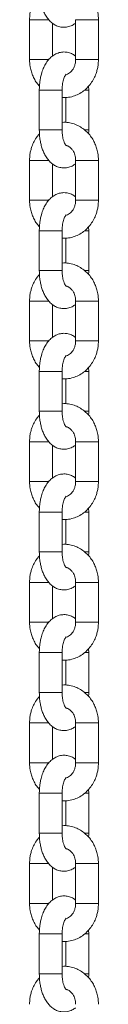
# Model space of a CAD drawing. Units: millimetres. Extents: x -10260 to 7788, y -5980 to 2661.
# Drawn here: x 4644 to 4662, y 694 to 953 of the extents above; entities that cross this region are included whole.
import ezdxf

# ---------------------------------------------------------------- set-up
doc = ezdxf.new("R2010")
doc.units = ezdxf.units.MM

msp = doc.modelspace()

# ---------------------------------------------------------------- linework, layer by layer
at = {"color": 7, "linetype": 'Continuous', "lineweight": 15}
for p, q in [((4644.27, 952.93), (4644.27, 942.43)), ((4650.27, 943.34), (4650.27, 952.04)), ((4656.39, 952.93), (4656.39, 942.43)), ((4662.39, 942.43), (4662.39, 952.93)), ((4659.83, 934.43), (4659.78, 935.44)), ((4646.83, 934.43), (4646.83, 923.93)), ((4652.83, 923.93), (4652.83, 934.43)), ((4653.83, 932.46), (4653.83, 925.88)), ((4659.83, 923.93), (4659.83, 934.43)), ((4644.27, 915.93), (4644.27, 905.43)), ((4650.27, 906.34), (4650.27, 915.04)), ((4656.39, 915.93), (4656.39, 905.43)), ((4662.39, 905.43), (4662.39, 915.93)), ((4646.83, 897.43), (4646.83, 886.93)), ((4652.83, 886.93), (4652.83, 897.43)), ((4659.83, 897.43), (4659.78, 898.44)), ((4659.83, 886.93), (4659.83, 897.43)), ((4653.83, 895.46), (4653.83, 888.88)), ((4644.27, 878.93), (4644.27, 868.43)), ((4650.27, 869.34), (4650.27, 878.04)), ((4656.39, 878.93), (4656.39, 868.43)), ((4662.39, 868.43), (4662.39, 878.93)), ((4646.83, 860.43), (4646.83, 849.93)), ((4652.83, 849.93), (4652.83, 860.43)), ((4659.83, 860.43), (4659.78, 861.44)), ((4659.83, 849.93), (4659.83, 860.43)), ((4653.83, 858.46), (4653.83, 851.88)), ((4644.27, 841.93), (4644.27, 831.43)), ((4656.39, 841.93), (4656.39, 831.43)), ((4662.39, 831.43), (4662.39, 841.93)), ((4650.27, 832.34), (4650.27, 841.04)), ((4659.83, 823.43), (4659.78, 824.44)), ((4646.83, 823.43), (4646.83, 812.93)), ((4652.83, 812.93), (4652.83, 823.43)), ((4653.83, 821.46), (4653.83, 814.88)), ((4659.83, 812.93), (4659.83, 823.43)), ((4644.27, 804.93), (4644.27, 794.43)), ((4650.27, 795.34), (4650.27, 804.04)), ((4656.39, 804.93), (4656.39, 794.43)), ((4662.39, 794.43), (4662.39, 804.93)), ((4659.83, 786.43), (4659.78, 787.44)), ((4646.83, 786.43), (4646.83, 775.93)), ((4652.83, 775.93), (4652.83, 786.43)), ((4659.83, 775.93), (4659.83, 786.43)), ((4653.83, 784.46), (4653.83, 777.88)), ((4644.27, 767.93), (4644.27, 757.43)), ((4650.27, 758.34), (4650.27, 767.04)), ((4656.39, 767.93), (4656.39, 757.43)), ((4662.39, 757.43), (4662.39, 767.93)), ((4646.83, 749.43), (4646.83, 738.93)), ((4652.83, 738.93), (4652.83, 749.43)), ((4659.83, 749.43), (4659.78, 750.44)), ((4659.83, 738.93), (4659.83, 749.43)), ((4653.83, 747.46), (4653.83, 740.88)), ((4644.27, 730.93), (4644.27, 720.43)), ((4656.39, 730.93), (4656.39, 720.43)), ((4662.39, 720.43), (4662.39, 730.93)), ((4650.27, 721.34), (4650.27, 730.04)), ((4646.83, 712.43), (4646.83, 701.93)), ((4652.83, 701.93), (4652.83, 712.43)), ((4659.83, 712.43), (4659.78, 713.44)), ((4659.83, 701.93), (4659.83, 712.43)), ((4653.83, 710.46), (4653.83, 703.88))]:
    msp.add_line(p, q, dxfattribs=at)
at = {"color": 8, "linetype": 'Continuous', "lineweight": 15}
for p, q in [((4644.27, 952.93), (4649.33, 952.93)), ((4656.39, 952.93), (4661.99, 952.93)), ((4661.99, 952.93), (4662.39, 952.93)), ((4645.77, 942.43), (4644.27, 942.43)), ((4645.77, 942.43), (4649.33, 942.43)), ((4662.39, 942.43), (4656.39, 942.43)), ((4646.83, 934.43), (4648.33, 934.43)), ((4648.33, 934.43), (4652.83, 934.43)), ((4658.74, 934.43), (4659.83, 934.43)), ((4646.83, 923.93), (4652.83, 923.93)), ((4658.76, 923.93), (4659.83, 923.93)), ((4645.77, 915.93), (4644.27, 915.93)), ((4649.35, 915.93), (4645.77, 915.93)), ((4662.39, 915.93), (4656.39, 915.93)), ((4649.35, 905.43), (4644.27, 905.43)), ((4661.99, 905.43), (4656.39, 905.43)), ((4662.39, 905.43), (4661.99, 905.43)), ((4646.83, 897.43), (4648.33, 897.43)), ((4648.33, 897.43), (4652.83, 897.43)), ((4658.74, 897.43), (4659.83, 897.43)), ((4646.83, 886.93), (4652.83, 886.93)), ((4658.76, 886.93), (4659.83, 886.93)), ((4645.77, 878.93), (4644.27, 878.93)), ((4649.35, 878.93), (4645.77, 878.93)), ((4662.39, 878.93), (4656.39, 878.93)), ((4649.35, 868.43), (4644.27, 868.43)), ((4661.99, 868.43), (4656.39, 868.43)), ((4662.39, 868.43), (4661.99, 868.43)), ((4646.83, 860.43), (4648.33, 860.43)), ((4648.33, 860.43), (4652.83, 860.43)), ((4658.74, 860.43), (4659.83, 860.43)), ((4646.83, 849.93), (4652.83, 849.93)), ((4658.76, 849.93), (4659.83, 849.93)), ((4645.77, 841.93), (4644.27, 841.93)), ((4649.35, 841.93), (4645.77, 841.93)), ((4662.39, 841.93), (4656.39, 841.93)), ((4649.35, 831.43), (4644.27, 831.43)), ((4661.99, 831.43), (4656.39, 831.43)), ((4662.39, 831.43), (4661.99, 831.43)), ((4646.83, 823.43), (4648.33, 823.43)), ((4648.33, 823.43), (4652.83, 823.43)), ((4658.74, 823.43), (4659.83, 823.43)), ((4646.83, 812.93), (4652.83, 812.93)), ((4658.76, 812.93), (4659.83, 812.93)), ((4644.27, 804.93), (4649.33, 804.93)), ((4656.39, 804.93), (4661.99, 804.93)), ((4661.99, 804.93), (4662.39, 804.93)), ((4645.77, 794.43), (4644.27, 794.43)), ((4645.77, 794.43), (4649.33, 794.43)), ((4656.39, 794.43), (4662.39, 794.43)), ((4652.83, 786.43), (4646.83, 786.43)), ((4658.76, 786.43), (4659.83, 786.43)), ((4648.33, 775.93), (4646.83, 775.93)), ((4652.83, 775.93), (4648.33, 775.93)), ((4659.83, 775.93), (4658.78, 775.93)), ((4645.77, 767.93), (4644.27, 767.93)), ((4649.35, 767.93), (4645.77, 767.93)), ((4662.39, 767.93), (4656.39, 767.93)), ((4649.35, 757.43), (4644.27, 757.43)), ((4661.99, 757.43), (4656.39, 757.43)), ((4662.39, 757.43), (4661.99, 757.43)), ((4652.83, 749.43), (4646.83, 749.43)), ((4658.76, 749.43), (4659.83, 749.43)), ((4648.33, 738.93), (4646.83, 738.93)), ((4652.83, 738.93), (4648.33, 738.93)), ((4659.83, 738.93), (4658.78, 738.93)), ((4644.27, 730.93), (4649.33, 730.93)), ((4656.39, 730.93), (4661.99, 730.93)), ((4661.99, 730.93), (4662.39, 730.93)), ((4645.77, 720.43), (4644.27, 720.43)), ((4645.77, 720.43), (4649.33, 720.43)), ((4662.39, 720.43), (4656.39, 720.43)), ((4652.83, 712.43), (4646.83, 712.43)), ((4658.76, 712.43), (4659.83, 712.43)), ((4648.33, 701.93), (4646.83, 701.93)), ((4652.83, 701.93), (4648.33, 701.93)), ((4659.83, 701.93), (4658.78, 701.93))]:
    msp.add_line(p, q, dxfattribs=at)
at = {"color": 7, "linetype": 'Continuous', "lineweight": 15}
for points, knots in [([(4646.83, 960.93), (4646.85, 960.35), (4646.87, 959.52), (4647.03, 958.33), (4647.21, 957.34), (4647.51, 956.22), (4647.92, 955.13), (4648.45, 954.07), (4649.11, 953.1), (4649.9, 952.25), (4650.84, 951.57), (4651.9, 951.1), (4653.07, 950.89), (4654.31, 950.98), (4655.46, 951.36), (4656.1, 951.81), (4656.39, 952.02)], [0, 0, 0, 0, 0.093958, 0.132271, 0.195383, 0.260106, 0.32915, 0.400968, 0.475092, 0.549936, 0.624045, 0.697356, 0.771328, 0.848277, 0.931335, 1, 1, 1, 1]), ([(4662.39, 952.93), (4662.36, 953.56), (4662.32, 954.44), (4662.05, 955.7), (4661.74, 956.74), (4661.22, 957.93), (4660.52, 959.08), (4659.64, 960.17), (4658.58, 961.14), (4657.35, 961.94), (4655.98, 962.55), (4654.49, 962.88), (4653.41, 963), (4652.86, 962.91), (4652.83, 962.91)], [0, 0, 0, 0, 0.117821, 0.164665, 0.242424, 0.323039, 0.409428, 0.499624, 0.592943, 0.688951, 0.787521, 0.888854, 0.993464, 1, 1, 1, 1]), ([(4646.88, 959.92), (4646.68, 959.69), (4646.13, 959.09), (4645.46, 957.96), (4644.91, 956.72), (4644.57, 955.58), (4644.33, 954.35), (4644.29, 953.46), (4644.27, 952.93)], [0, 0, 0, 0, 0.1236671, 0.3276599, 0.5138343, 0.6561366, 0.7940316, 1, 1, 1, 1]), ([(4656.39, 943.33), (4656.2, 943.48), (4655.7, 943.86), (4654.76, 944.26), (4653.59, 944.48), (4652.35, 944.39), (4651.16, 943.97), (4650.09, 943.28), (4649.18, 942.37), (4648.44, 941.28), (4647.83, 940.04), (4647.4, 938.78), (4647.12, 937.58), (4646.95, 936.51), (4646.85, 935.48), (4646.84, 934.77), (4646.83, 934.43)], [0, 0, 0, 0, 0.047331, 0.120599, 0.194523, 0.271433, 0.35444, 0.433001, 0.516133, 0.600985, 0.680456, 0.767708, 0.833235, 0.885518, 0.945858, 1, 1, 1, 1]), ([(4644.27, 942.43), (4644.3, 941.8), (4644.34, 940.92), (4644.61, 939.66), (4644.92, 938.62), (4645.45, 937.44), (4646.08, 936.35), (4646.62, 935.73), (4646.86, 935.45)], [0, 0, 0, 0, 0.244423, 0.341603, 0.502916, 0.670153, 0.849369, 1, 1, 1, 1]), ([(4652.83, 932.48), (4653.13, 932.46), (4653.98, 932.4), (4655.33, 932.63), (4656.82, 933.15), (4658.18, 933.92), (4659.38, 934.92), (4660.41, 936.11), (4661.2, 937.4), (4661.75, 938.64), (4662.09, 939.79), (4662.34, 941.01), (4662.37, 941.9), (4662.39, 942.43)], [0, 0, 0, 0, 0.06019, 0.168941, 0.270938, 0.373149, 0.475291, 0.576583, 0.675142, 0.765096, 0.83386, 0.900488, 1, 1, 1, 1]), ([(4656.39, 942.43), (4656.37, 942.05), (4656.34, 941.53), (4656.13, 940.8), (4655.89, 940.22), (4655.52, 939.63), (4655.06, 939.12), (4654.51, 938.72), (4654.13, 938.58), (4653.93, 938.52)], [0, 0, 0, 0, 0.193078, 0.270448, 0.398485, 0.531531, 0.676041, 0.831879, 1, 1, 1, 1]), ([(4652.83, 934.43), (4652.84, 934.85), (4652.86, 935.43), (4652.98, 936.22), (4653.1, 936.83), (4653.28, 937.45), (4653.49, 937.97), (4653.7, 938.34), (4653.87, 938.56), (4653.89, 938.58), (4653.9, 938.59)], [0, 0, 0, 0, 0.195894, 0.271828, 0.394665, 0.516174, 0.639767, 0.76158, 0.881629, 1, 1, 1, 1]), ([(4662.39, 915.93), (4662.36, 916.56), (4662.32, 917.44), (4662.05, 918.7), (4661.74, 919.74), (4661.22, 920.93), (4660.52, 922.08), (4659.64, 923.17), (4658.58, 924.14), (4657.35, 924.94), (4655.98, 925.55), (4654.49, 925.88), (4653.41, 926), (4652.86, 925.91), (4652.83, 925.91)], [0, 0, 0, 0, 0.117814, 0.164666, 0.242424, 0.323033, 0.409428, 0.499624, 0.592944, 0.688947, 0.787521, 0.888854, 0.993464, 1, 1, 1, 1]), ([(4646.88, 922.92), (4646.68, 922.69), (4646.13, 922.09), (4645.46, 920.96), (4644.91, 919.72), (4644.57, 918.58), (4644.33, 917.35), (4644.29, 916.46), (4644.27, 915.93)], [0, 0, 0, 0, 0.123679, 0.327659, 0.513848, 0.656151, 0.794046, 1, 1, 1, 1]), ([(4646.83, 923.93), (4646.85, 923.35), (4646.87, 922.52), (4647.03, 921.33), (4647.21, 920.34), (4647.51, 919.22), (4647.92, 918.13), (4648.45, 917.07), (4649.11, 916.1), (4649.9, 915.25), (4650.84, 914.57), (4651.9, 914.1), (4653.07, 913.89), (4654.31, 913.98), (4655.46, 914.36), (4656.1, 914.81), (4656.39, 915.02)], [0, 0, 0, 0, 0.093965, 0.132277, 0.195383, 0.260112, 0.329149, 0.400968, 0.475096, 0.549936, 0.624048, 0.697357, 0.771329, 0.848277, 0.931335, 1, 1, 1, 1]), ([(4653.89, 919.78), (4653.9, 919.78), (4653.92, 919.76), (4653.81, 919.86), (4653.61, 920.17), (4653.36, 920.69), (4653.15, 921.34), (4652.99, 922.03), (4652.86, 922.87), (4652.84, 923.51), (4652.83, 923.93)], [0, 0, 0, 0, 0.0210968, 0.1578117, 0.2925113, 0.4285876, 0.580833, 0.6977211, 0.8033583, 1, 1, 1, 1]), ([(4659.8, 922.92), (4659.8, 922.92), (4659.83, 923.25), (4659.83, 923.59), (4659.83, 923.93)], [0, 0, 0, 0, 0.002379, 1, 1, 1, 1]), ([(4653.92, 919.82), (4654.01, 919.81), (4654.31, 919.76), (4654.82, 919.44), (4655.38, 918.93), (4655.81, 918.31), (4656.09, 917.68), (4656.33, 916.91), (4656.37, 916.31), (4656.39, 915.93)], [0, 0, 0, 0, 0.077005, 0.259682, 0.425872, 0.575015, 0.698426, 0.805789, 1, 1, 1, 1]), ([(4656.39, 906.33), (4656.2, 906.48), (4655.7, 906.86), (4654.76, 907.26), (4653.59, 907.48), (4652.35, 907.39), (4651.16, 906.97), (4650.09, 906.28), (4649.18, 905.37), (4648.44, 904.28), (4647.83, 903.04), (4647.4, 901.78), (4647.12, 900.58), (4646.95, 899.51), (4646.85, 898.48), (4646.84, 897.77), (4646.83, 897.43)], [0, 0, 0, 0, 0.047334, 0.120603, 0.194526, 0.271436, 0.354445, 0.433007, 0.516138, 0.600986, 0.680462, 0.767714, 0.833241, 0.885525, 0.945864, 1, 1, 1, 1]), ([(4644.27, 905.43), (4644.3, 904.8), (4644.34, 903.92), (4644.61, 902.66), (4644.92, 901.62), (4645.45, 900.44), (4646.08, 899.35), (4646.62, 898.73), (4646.86, 898.45)], [0, 0, 0, 0, 0.2444117, 0.3416078, 0.5029084, 0.6701476, 0.8493669, 1, 1, 1, 1]), ([(4652.83, 895.48), (4653.13, 895.46), (4653.98, 895.4), (4655.33, 895.63), (4656.82, 896.15), (4658.18, 896.92), (4659.38, 897.92), (4660.41, 899.11), (4661.2, 900.4), (4661.75, 901.64), (4662.09, 902.79), (4662.34, 904.01), (4662.37, 904.9), (4662.39, 905.43)], [0, 0, 0, 0, 0.06019, 0.168941, 0.27094, 0.373151, 0.475295, 0.576581, 0.67514, 0.765102, 0.83386, 0.900488, 1, 1, 1, 1]), ([(4656.39, 905.43), (4656.37, 905.05), (4656.34, 904.53), (4656.13, 903.8), (4655.89, 903.22), (4655.52, 902.63), (4655.06, 902.12), (4654.51, 901.72), (4654.13, 901.58), (4653.93, 901.52)], [0, 0, 0, 0, 0.193079, 0.27043, 0.398468, 0.531531, 0.67603, 0.831878, 1, 1, 1, 1]), ([(4652.83, 897.43), (4652.84, 897.85), (4652.86, 898.43), (4652.98, 899.22), (4653.1, 899.83), (4653.28, 900.45), (4653.49, 900.97), (4653.7, 901.34), (4653.87, 901.56), (4653.89, 901.58), (4653.9, 901.59)], [0, 0, 0, 0, 0.195896, 0.271813, 0.394652, 0.516162, 0.639768, 0.761582, 0.881627, 1, 1, 1, 1]), ([(4662.39, 878.93), (4662.36, 879.56), (4662.32, 880.44), (4662.05, 881.7), (4661.74, 882.74), (4661.22, 883.93), (4660.52, 885.08), (4659.64, 886.17), (4658.58, 887.14), (4657.35, 887.94), (4655.98, 888.55), (4654.49, 888.88), (4653.41, 889), (4652.86, 888.91), (4652.83, 888.91)], [0, 0, 0, 0, 0.117821, 0.164665, 0.242424, 0.323039, 0.409428, 0.499624, 0.592943, 0.688951, 0.787521, 0.888854, 0.993464, 1, 1, 1, 1]), ([(4646.88, 885.92), (4646.68, 885.69), (4646.13, 885.09), (4645.46, 883.96), (4644.91, 882.72), (4644.57, 881.58), (4644.33, 880.35), (4644.29, 879.46), (4644.27, 878.93)], [0, 0, 0, 0, 0.1236671, 0.3276599, 0.5138343, 0.6561366, 0.7940316, 1, 1, 1, 1]), ([(4646.83, 886.93), (4646.85, 886.35), (4646.87, 885.52), (4647.03, 884.33), (4647.21, 883.34), (4647.51, 882.22), (4647.92, 881.13), (4648.45, 880.07), (4649.11, 879.1), (4649.9, 878.25), (4650.84, 877.57), (4651.9, 877.1), (4653.07, 876.89), (4654.31, 876.98), (4655.46, 877.36), (4656.1, 877.81), (4656.39, 878.02)], [0, 0, 0, 0, 0.093958, 0.132271, 0.195383, 0.260106, 0.32915, 0.400968, 0.475092, 0.549936, 0.624045, 0.697356, 0.771328, 0.848277, 0.931335, 1, 1, 1, 1]), ([(4653.89, 882.78), (4653.9, 882.78), (4653.92, 882.76), (4653.81, 882.86), (4653.61, 883.17), (4653.36, 883.69), (4653.15, 884.34), (4652.99, 885.03), (4652.86, 885.87), (4652.84, 886.51), (4652.83, 886.93)], [0, 0, 0, 0, 0.021097, 0.157811, 0.292511, 0.4286, 0.580846, 0.697719, 0.803375, 1, 1, 1, 1]), ([(4659.8, 885.92), (4659.8, 885.92), (4659.83, 886.25), (4659.83, 886.59), (4659.83, 886.93)], [0, 0, 0, 0, 0.002495, 1, 1, 1, 1]), ([(4653.88, 882.83), (4653.98, 882.82), (4654.3, 882.76), (4654.82, 882.45), (4655.38, 881.93), (4655.81, 881.31), (4656.09, 880.68), (4656.33, 879.91), (4656.37, 879.31), (4656.39, 878.93)], [0, 0, 0, 0, 0.086869, 0.267585, 0.431997, 0.579544, 0.701651, 0.807847, 1, 1, 1, 1]), ([(4656.39, 869.33), (4656.2, 869.48), (4655.7, 869.86), (4654.76, 870.26), (4653.59, 870.48), (4652.35, 870.39), (4651.16, 869.97), (4650.09, 869.28), (4649.18, 868.37), (4648.44, 867.28), (4647.83, 866.04), (4647.4, 864.78), (4647.12, 863.58), (4646.95, 862.51), (4646.85, 861.48), (4646.84, 860.77), (4646.83, 860.43)], [0, 0, 0, 0, 0.047331, 0.120599, 0.194523, 0.271433, 0.35444, 0.433001, 0.516133, 0.600985, 0.680456, 0.767708, 0.833235, 0.885518, 0.945858, 1, 1, 1, 1]), ([(4644.27, 868.43), (4644.3, 867.8), (4644.34, 866.92), (4644.61, 865.66), (4644.92, 864.62), (4645.45, 863.44), (4646.08, 862.35), (4646.62, 861.73), (4646.86, 861.45)], [0, 0, 0, 0, 0.244423, 0.341603, 0.502916, 0.670153, 0.849369, 1, 1, 1, 1]), ([(4652.83, 858.48), (4653.13, 858.46), (4653.98, 858.4), (4655.33, 858.63), (4656.82, 859.15), (4658.18, 859.92), (4659.38, 860.92), (4660.41, 862.11), (4661.2, 863.4), (4661.75, 864.64), (4662.09, 865.79), (4662.34, 867.01), (4662.37, 867.9), (4662.39, 868.43)], [0, 0, 0, 0, 0.06019, 0.168941, 0.270938, 0.373149, 0.475291, 0.576583, 0.675142, 0.765096, 0.83386, 0.900488, 1, 1, 1, 1]), ([(4656.39, 868.43), (4656.37, 868.05), (4656.34, 867.53), (4656.13, 866.8), (4655.89, 866.22), (4655.52, 865.63), (4655.06, 865.11), (4654.51, 864.73), (4654.09, 864.52), (4653.86, 864.5), (4653.83, 864.5)], [0, 0, 0, 0, 0.187284, 0.2623321, 0.3865271, 0.5155807, 0.6557551, 0.8069168, 0.9740138, 1, 1, 1, 1]), ([(4652.83, 860.43), (4652.84, 860.85), (4652.86, 861.43), (4652.98, 862.22), (4653.1, 862.83), (4653.28, 863.45), (4653.49, 863.97), (4653.7, 864.34), (4653.87, 864.56), (4653.89, 864.58), (4653.9, 864.59)], [0, 0, 0, 0, 0.195894, 0.271828, 0.394665, 0.516174, 0.639767, 0.76158, 0.881629, 1, 1, 1, 1]), ([(4646.83, 849.93), (4646.85, 849.35), (4646.87, 848.52), (4647.03, 847.33), (4647.21, 846.34), (4647.51, 845.22), (4647.92, 844.13), (4648.45, 843.07), (4649.11, 842.1), (4649.9, 841.25), (4650.84, 840.57), (4651.9, 840.1), (4653.07, 839.89), (4654.31, 839.98), (4655.46, 840.36), (4656.1, 840.81), (4656.39, 841.02)], [0, 0, 0, 0, 0.093958, 0.132276, 0.195383, 0.260111, 0.329149, 0.400968, 0.475096, 0.549936, 0.624047, 0.697357, 0.771329, 0.848277, 0.931335, 1, 1, 1, 1]), ([(4662.39, 841.93), (4662.36, 842.56), (4662.32, 843.44), (4662.05, 844.7), (4661.74, 845.74), (4661.22, 846.93), (4660.52, 848.08), (4659.64, 849.17), (4658.58, 850.14), (4657.35, 850.94), (4655.98, 851.55), (4654.49, 851.88), (4653.41, 852), (4652.86, 851.91), (4652.83, 851.91)], [0, 0, 0, 0, 0.117814, 0.164666, 0.242424, 0.323033, 0.409428, 0.499624, 0.592944, 0.688947, 0.787521, 0.888854, 0.993464, 1, 1, 1, 1]), ([(4653.89, 845.78), (4653.9, 845.78), (4653.92, 845.76), (4653.81, 845.86), (4653.61, 846.17), (4653.36, 846.69), (4653.15, 847.34), (4652.99, 848.03), (4652.86, 848.87), (4652.84, 849.51), (4652.83, 849.93)], [0, 0, 0, 0, 0.0210968, 0.1578117, 0.2925113, 0.4285876, 0.580833, 0.6977211, 0.8033583, 1, 1, 1, 1]), ([(4659.8, 848.92), (4659.8, 848.92), (4659.83, 849.25), (4659.83, 849.59), (4659.83, 849.93)], [0, 0, 0, 0, 0.002379, 1, 1, 1, 1]), ([(4646.88, 848.92), (4646.68, 848.69), (4646.13, 848.09), (4645.46, 846.96), (4644.91, 845.72), (4644.57, 844.58), (4644.33, 843.35), (4644.29, 842.46), (4644.27, 841.93)], [0, 0, 0, 0, 0.1236786, 0.3276591, 0.513834, 0.6561512, 0.7940465, 1, 1, 1, 1]), ([(4653.88, 845.83), (4653.98, 845.82), (4654.3, 845.76), (4654.82, 845.45), (4655.38, 844.93), (4655.81, 844.31), (4656.09, 843.68), (4656.33, 842.91), (4656.37, 842.31), (4656.39, 841.93)], [0, 0, 0, 0, 0.08687, 0.267595, 0.432008, 0.579557, 0.701648, 0.807845, 1, 1, 1, 1]), ([(4644.27, 831.43), (4644.3, 830.8), (4644.34, 829.92), (4644.61, 828.66), (4644.92, 827.62), (4645.45, 826.44), (4646.08, 825.35), (4646.62, 824.73), (4646.86, 824.45)], [0, 0, 0, 0, 0.244423, 0.341618, 0.502916, 0.670153, 0.849369, 1, 1, 1, 1]), ([(4656.39, 832.33), (4656.2, 832.48), (4655.7, 832.86), (4654.76, 833.26), (4653.59, 833.48), (4652.35, 833.39), (4651.16, 832.97), (4650.09, 832.28), (4649.18, 831.37), (4648.44, 830.28), (4647.83, 829.04), (4647.4, 827.78), (4647.12, 826.58), (4646.95, 825.51), (4646.85, 824.48), (4646.84, 823.77), (4646.83, 823.43)], [0, 0, 0, 0, 0.047334, 0.120603, 0.194526, 0.271436, 0.354445, 0.433007, 0.516138, 0.600986, 0.680462, 0.767714, 0.833241, 0.885525, 0.945864, 1, 1, 1, 1]), ([(4652.83, 821.48), (4653.13, 821.46), (4653.98, 821.4), (4655.33, 821.63), (4656.82, 822.15), (4658.18, 822.92), (4659.38, 823.92), (4660.41, 825.11), (4661.2, 826.4), (4661.75, 827.64), (4662.09, 828.79), (4662.34, 830.01), (4662.37, 830.9), (4662.39, 831.43)], [0, 0, 0, 0, 0.06019, 0.168939, 0.270938, 0.373149, 0.475291, 0.576577, 0.675135, 0.765096, 0.833853, 0.900481, 1, 1, 1, 1]), ([(4656.39, 831.43), (4656.37, 831.05), (4656.34, 830.53), (4656.13, 829.8), (4655.89, 829.22), (4655.52, 828.63), (4655.06, 828.12), (4654.51, 827.72), (4654.13, 827.58), (4653.93, 827.52)], [0, 0, 0, 0, 0.193096, 0.270445, 0.39848, 0.53154, 0.676037, 0.831882, 1, 1, 1, 1]), ([(4652.83, 823.43), (4652.84, 823.85), (4652.86, 824.43), (4652.98, 825.22), (4653.1, 825.83), (4653.28, 826.45), (4653.49, 826.97), (4653.7, 827.34), (4653.87, 827.56), (4653.89, 827.58), (4653.9, 827.59)], [0, 0, 0, 0, 0.195896, 0.271813, 0.394652, 0.516162, 0.639768, 0.761582, 0.881627, 1, 1, 1, 1]), ([(4662.39, 804.93), (4662.36, 805.56), (4662.32, 806.44), (4662.05, 807.7), (4661.74, 808.74), (4661.22, 809.93), (4660.52, 811.08), (4659.64, 812.17), (4658.58, 813.14), (4657.35, 813.94), (4655.98, 814.55), (4654.49, 814.88), (4653.41, 815), (4652.86, 814.91), (4652.83, 814.91)], [0, 0, 0, 0, 0.117821, 0.164665, 0.242424, 0.323039, 0.409428, 0.499624, 0.592943, 0.688951, 0.787521, 0.888854, 0.993464, 1, 1, 1, 1]), ([(4646.88, 811.92), (4646.68, 811.69), (4646.13, 811.09), (4645.46, 809.96), (4644.91, 808.72), (4644.57, 807.58), (4644.33, 806.35), (4644.29, 805.46), (4644.27, 804.93)], [0, 0, 0, 0, 0.1236671, 0.3276599, 0.5138343, 0.6561366, 0.7940316, 1, 1, 1, 1]), ([(4646.83, 812.93), (4646.85, 812.35), (4646.87, 811.52), (4647.03, 810.33), (4647.21, 809.34), (4647.51, 808.22), (4647.92, 807.13), (4648.45, 806.07), (4649.11, 805.1), (4649.9, 804.25), (4650.84, 803.57), (4651.9, 803.1), (4653.07, 802.89), (4654.31, 802.98), (4655.46, 803.36), (4656.1, 803.81), (4656.39, 804.02)], [0, 0, 0, 0, 0.093958, 0.132271, 0.195383, 0.260106, 0.32915, 0.400968, 0.475092, 0.549936, 0.624045, 0.697356, 0.771328, 0.848277, 0.931335, 1, 1, 1, 1]), ([(4653.89, 808.78), (4653.9, 808.78), (4653.92, 808.76), (4653.81, 808.86), (4653.61, 809.17), (4653.36, 809.69), (4653.15, 810.34), (4652.99, 811.03), (4652.86, 811.87), (4652.84, 812.51), (4652.83, 812.93)], [0, 0, 0, 0, 0.021097, 0.157811, 0.292511, 0.4286, 0.580846, 0.697719, 0.803375, 1, 1, 1, 1]), ([(4659.8, 811.92), (4659.8, 811.92), (4659.83, 812.25), (4659.83, 812.59), (4659.83, 812.93)], [0, 0, 0, 0, 0.002495, 1, 1, 1, 1]), ([(4653.88, 808.83), (4653.98, 808.82), (4654.3, 808.76), (4654.82, 808.45), (4655.38, 807.93), (4655.81, 807.31), (4656.09, 806.68), (4656.33, 805.91), (4656.37, 805.31), (4656.39, 804.93)], [0, 0, 0, 0, 0.086869, 0.267585, 0.431997, 0.579544, 0.701651, 0.807847, 1, 1, 1, 1]), ([(4656.39, 795.33), (4656.2, 795.48), (4655.7, 795.86), (4654.76, 796.26), (4653.59, 796.48), (4652.35, 796.39), (4651.16, 795.97), (4650.09, 795.28), (4649.18, 794.37), (4648.44, 793.28), (4647.83, 792.04), (4647.4, 790.78), (4647.12, 789.58), (4646.95, 788.51), (4646.85, 787.48), (4646.84, 786.77), (4646.83, 786.43)], [0, 0, 0, 0, 0.047331, 0.120599, 0.194523, 0.271433, 0.35444, 0.433001, 0.516133, 0.600985, 0.680456, 0.767708, 0.833235, 0.885518, 0.945858, 1, 1, 1, 1]), ([(4644.27, 794.43), (4644.3, 793.8), (4644.34, 792.92), (4644.61, 791.66), (4644.92, 790.62), (4645.45, 789.44), (4646.08, 788.35), (4646.62, 787.73), (4646.86, 787.45)], [0, 0, 0, 0, 0.244423, 0.341603, 0.502916, 0.670153, 0.849369, 1, 1, 1, 1]), ([(4652.83, 784.48), (4653.13, 784.46), (4653.98, 784.4), (4655.33, 784.63), (4656.82, 785.15), (4658.18, 785.92), (4659.38, 786.92), (4660.41, 788.11), (4661.2, 789.4), (4661.75, 790.64), (4662.09, 791.79), (4662.34, 793.01), (4662.37, 793.9), (4662.39, 794.43)], [0, 0, 0, 0, 0.06019, 0.168941, 0.270938, 0.373149, 0.475291, 0.576583, 0.675142, 0.765096, 0.83386, 0.900488, 1, 1, 1, 1]), ([(4656.39, 794.43), (4656.37, 794.05), (4656.34, 793.53), (4656.13, 792.8), (4655.89, 792.22), (4655.52, 791.63), (4655.06, 791.11), (4654.51, 790.73), (4654.09, 790.52), (4653.86, 790.5), (4653.83, 790.5)], [0, 0, 0, 0, 0.187284, 0.2623321, 0.3865271, 0.5155807, 0.6557551, 0.8069168, 0.9740138, 1, 1, 1, 1]), ([(4652.83, 786.43), (4652.84, 786.85), (4652.86, 787.43), (4652.98, 788.22), (4653.1, 788.83), (4653.28, 789.45), (4653.49, 789.97), (4653.7, 790.34), (4653.87, 790.56), (4653.89, 790.58), (4653.9, 790.59)], [0, 0, 0, 0, 0.195894, 0.271828, 0.394665, 0.516174, 0.639767, 0.76158, 0.881629, 1, 1, 1, 1]), ([(4662.39, 767.93), (4662.36, 768.56), (4662.32, 769.44), (4662.05, 770.7), (4661.74, 771.74), (4661.22, 772.93), (4660.52, 774.08), (4659.64, 775.17), (4658.58, 776.14), (4657.35, 776.94), (4655.98, 777.55), (4654.49, 777.88), (4653.41, 778), (4652.86, 777.91), (4652.83, 777.91)], [0, 0, 0, 0, 0.117814, 0.164666, 0.242424, 0.323033, 0.409428, 0.499624, 0.592944, 0.688947, 0.787521, 0.888854, 0.993464, 1, 1, 1, 1]), ([(4646.88, 774.92), (4646.68, 774.69), (4646.13, 774.09), (4645.46, 772.96), (4644.91, 771.72), (4644.57, 770.58), (4644.33, 769.35), (4644.29, 768.46), (4644.27, 767.93)], [0, 0, 0, 0, 0.1236786, 0.3276591, 0.513834, 0.6561512, 0.7940465, 1, 1, 1, 1]), ([(4646.83, 775.93), (4646.85, 775.35), (4646.87, 774.52), (4647.03, 773.33), (4647.21, 772.34), (4647.51, 771.22), (4647.92, 770.13), (4648.45, 769.07), (4649.11, 768.1), (4649.9, 767.25), (4650.84, 766.57), (4651.9, 766.1), (4653.07, 765.89), (4654.31, 765.98), (4655.46, 766.36), (4656.1, 766.81), (4656.39, 767.02)], [0, 0, 0, 0, 0.093958, 0.132276, 0.195383, 0.260111, 0.329149, 0.400968, 0.475096, 0.549936, 0.624047, 0.697357, 0.771329, 0.848277, 0.931335, 1, 1, 1, 1]), ([(4653.89, 771.78), (4653.9, 771.78), (4653.92, 771.76), (4653.81, 771.86), (4653.61, 772.17), (4653.36, 772.69), (4653.15, 773.34), (4652.99, 774.03), (4652.86, 774.87), (4652.84, 775.51), (4652.83, 775.93)], [0, 0, 0, 0, 0.0210968, 0.1578117, 0.2925113, 0.4285876, 0.580833, 0.6977211, 0.8033583, 1, 1, 1, 1]), ([(4659.8, 774.92), (4659.8, 774.92), (4659.83, 775.25), (4659.83, 775.59), (4659.83, 775.93)], [0, 0, 0, 0, 0.002379, 1, 1, 1, 1]), ([(4653.92, 771.82), (4654.01, 771.81), (4654.31, 771.76), (4654.82, 771.44), (4655.38, 770.93), (4655.81, 770.31), (4656.09, 769.68), (4656.33, 768.91), (4656.37, 768.31), (4656.39, 767.93)], [0, 0, 0, 0, 0.077005, 0.259682, 0.425872, 0.575015, 0.698425, 0.805769, 1, 1, 1, 1]), ([(4656.39, 758.33), (4656.2, 758.48), (4655.7, 758.86), (4654.76, 759.26), (4653.59, 759.48), (4652.35, 759.39), (4651.16, 758.97), (4650.09, 758.28), (4649.18, 757.37), (4648.44, 756.28), (4647.83, 755.04), (4647.4, 753.78), (4647.12, 752.58), (4646.95, 751.51), (4646.85, 750.48), (4646.84, 749.77), (4646.83, 749.43)], [0, 0, 0, 0, 0.047334, 0.120602, 0.194525, 0.271435, 0.354444, 0.433005, 0.516136, 0.600984, 0.68046, 0.767712, 0.833235, 0.885522, 0.945858, 1, 1, 1, 1]), ([(4644.27, 757.43), (4644.3, 756.8), (4644.34, 755.92), (4644.61, 754.66), (4644.92, 753.62), (4645.45, 752.44), (4646.08, 751.35), (4646.62, 750.73), (4646.86, 750.45)], [0, 0, 0, 0, 0.244423, 0.341618, 0.502916, 0.670152, 0.849375, 1, 1, 1, 1]), ([(4652.83, 747.48), (4653.13, 747.46), (4653.98, 747.4), (4655.33, 747.63), (4656.82, 748.15), (4658.18, 748.92), (4659.38, 749.92), (4660.41, 751.11), (4661.2, 752.4), (4661.75, 753.64), (4662.09, 754.79), (4662.34, 756.01), (4662.37, 756.9), (4662.39, 757.43)], [0, 0, 0, 0, 0.06019, 0.168939, 0.270938, 0.373149, 0.475289, 0.576578, 0.675139, 0.765096, 0.833853, 0.900481, 1, 1, 1, 1]), ([(4656.39, 757.43), (4656.37, 757.05), (4656.34, 756.53), (4656.13, 755.8), (4655.89, 755.22), (4655.52, 754.63), (4655.06, 754.12), (4654.51, 753.72), (4654.13, 753.58), (4653.93, 753.52)], [0, 0, 0, 0, 0.193096, 0.270445, 0.39848, 0.53154, 0.676037, 0.831882, 1, 1, 1, 1]), ([(4652.83, 749.43), (4652.84, 749.85), (4652.86, 750.43), (4652.98, 751.22), (4653.1, 751.83), (4653.28, 752.45), (4653.49, 752.97), (4653.7, 753.34), (4653.87, 753.56), (4653.89, 753.58), (4653.9, 753.59)], [0, 0, 0, 0, 0.195903, 0.271829, 0.394659, 0.516167, 0.639766, 0.761584, 0.881628, 1, 1, 1, 1]), ([(4662.39, 730.93), (4662.36, 731.56), (4662.32, 732.44), (4662.05, 733.7), (4661.74, 734.74), (4661.22, 735.93), (4660.52, 737.08), (4659.64, 738.17), (4658.58, 739.14), (4657.35, 739.94), (4655.98, 740.55), (4654.49, 740.88), (4653.41, 741), (4652.86, 740.91), (4652.83, 740.91)], [0, 0, 0, 0, 0.117818, 0.164666, 0.242421, 0.323036, 0.409426, 0.499622, 0.592941, 0.688947, 0.787521, 0.888853, 0.993463, 1, 1, 1, 1]), ([(4646.83, 738.93), (4646.85, 738.35), (4646.87, 737.52), (4647.03, 736.33), (4647.21, 735.34), (4647.51, 734.22), (4647.92, 733.13), (4648.45, 732.07), (4649.11, 731.1), (4649.9, 730.25), (4650.84, 729.57), (4651.9, 729.1), (4653.07, 728.89), (4654.31, 728.98), (4655.46, 729.36), (4656.1, 729.81), (4656.39, 730.02)], [0, 0, 0, 0, 0.093961, 0.132273, 0.195386, 0.260111, 0.329152, 0.400968, 0.475094, 0.549936, 0.624046, 0.697357, 0.771329, 0.848277, 0.931335, 1, 1, 1, 1]), ([(4653.89, 734.78), (4653.9, 734.78), (4653.92, 734.76), (4653.81, 734.86), (4653.61, 735.17), (4653.36, 735.69), (4653.15, 736.34), (4652.99, 737.03), (4652.86, 737.87), (4652.84, 738.51), (4652.83, 738.93)], [0, 0, 0, 0, 0.021096, 0.157811, 0.29251, 0.428587, 0.58084, 0.69772, 0.803358, 1, 1, 1, 1]), ([(4659.8, 737.92), (4659.8, 737.92), (4659.83, 738.25), (4659.83, 738.59), (4659.83, 738.93)], [0, 0, 0, 0, 0.002437, 1, 1, 1, 1]), ([(4646.88, 737.92), (4646.68, 737.69), (4646.13, 737.09), (4645.46, 735.96), (4644.91, 734.72), (4644.57, 733.58), (4644.33, 732.35), (4644.29, 731.46), (4644.27, 730.93)], [0, 0, 0, 0, 0.123668, 0.3276558, 0.5138386, 0.6561418, 0.7940378, 1, 1, 1, 1]), ([(4653.92, 734.83), (4654.01, 734.81), (4654.31, 734.76), (4654.82, 734.44), (4655.38, 733.93), (4655.81, 733.31), (4656.09, 732.68), (4656.33, 731.91), (4656.37, 731.31), (4656.39, 730.93)], [0, 0, 0, 0, 0.077008, 0.259681, 0.425872, 0.575007, 0.698435, 0.805779, 1, 1, 1, 1]), ([(4644.27, 720.43), (4644.3, 719.8), (4644.34, 718.92), (4644.61, 717.66), (4644.92, 716.62), (4645.45, 715.44), (4646.08, 714.35), (4646.62, 713.73), (4646.86, 713.45)], [0, 0, 0, 0, 0.244417, 0.341605, 0.502919, 0.67015, 0.849374, 1, 1, 1, 1]), ([(4656.39, 721.33), (4656.2, 721.48), (4655.7, 721.86), (4654.76, 722.26), (4653.59, 722.48), (4652.35, 722.39), (4651.16, 721.97), (4650.09, 721.28), (4649.18, 720.37), (4648.44, 719.28), (4647.83, 718.04), (4647.4, 716.78), (4647.12, 715.58), (4646.95, 714.51), (4646.85, 713.48), (4646.84, 712.77), (4646.83, 712.43)], [0, 0, 0, 0, 0.047334, 0.120602, 0.194525, 0.271435, 0.354442, 0.433003, 0.516134, 0.600984, 0.680457, 0.767712, 0.833235, 0.885522, 0.945858, 1, 1, 1, 1]), ([(4652.83, 710.48), (4653.13, 710.46), (4653.98, 710.4), (4655.33, 710.63), (4656.82, 711.15), (4658.18, 711.92), (4659.38, 712.92), (4660.41, 714.11), (4661.2, 715.4), (4661.75, 716.64), (4662.09, 717.79), (4662.34, 719.01), (4662.37, 719.9), (4662.39, 720.43)], [0, 0, 0, 0, 0.06019, 0.16894, 0.270939, 0.37315, 0.47529, 0.57658, 0.675141, 0.765099, 0.833857, 0.900485, 1, 1, 1, 1]), ([(4656.39, 720.43), (4656.37, 720.05), (4656.34, 719.53), (4656.13, 718.8), (4655.89, 718.22), (4655.52, 717.63), (4655.06, 717.11), (4654.51, 716.73), (4654.09, 716.52), (4653.86, 716.5), (4653.83, 716.5)], [0, 0, 0, 0, 0.187284, 0.262322, 0.386526, 0.515587, 0.655749, 0.806919, 0.974013, 1, 1, 1, 1]), ([(4652.83, 712.43), (4652.84, 712.85), (4652.86, 713.43), (4652.98, 714.22), (4653.1, 714.83), (4653.28, 715.45), (4653.49, 715.97), (4653.7, 716.34), (4653.87, 716.56), (4653.89, 716.58), (4653.9, 716.59)], [0, 0, 0, 0, 0.195903, 0.271829, 0.394658, 0.516166, 0.639765, 0.761582, 0.881629, 1, 1, 1, 1]), ([(4646.83, 701.93), (4646.85, 701.35), (4646.87, 700.52), (4647.03, 699.33), (4647.21, 698.34), (4647.51, 697.22), (4647.92, 696.13), (4648.45, 695.07), (4649.11, 694.1), (4649.9, 693.25), (4650.84, 692.57), (4651.9, 692.1), (4653.07, 691.89), (4654.31, 691.98), (4655.46, 692.36), (4656.1, 692.81), (4656.39, 693.02)], [0, 0, 0, 0, 0.093961, 0.132273, 0.195386, 0.260111, 0.329152, 0.400968, 0.475094, 0.549936, 0.624046, 0.697357, 0.771329, 0.848277, 0.931335, 1, 1, 1, 1]), ([(4662.39, 693.93), (4662.36, 694.56), (4662.32, 695.44), (4662.05, 696.7), (4661.74, 697.74), (4661.22, 698.93), (4660.52, 700.08), (4659.64, 701.17), (4658.58, 702.14), (4657.35, 702.94), (4655.98, 703.55), (4654.49, 703.88), (4653.41, 704), (4652.86, 703.91), (4652.83, 703.91)], [0, 0, 0, 0, 0.117818, 0.164666, 0.242421, 0.323036, 0.409426, 0.499622, 0.592941, 0.688947, 0.787521, 0.888853, 0.993463, 1, 1, 1, 1]), ([(4653.89, 697.78), (4653.9, 697.78), (4653.92, 697.76), (4653.81, 697.86), (4653.61, 698.17), (4653.36, 698.69), (4653.15, 699.34), (4652.99, 700.03), (4652.86, 700.87), (4652.84, 701.51), (4652.83, 701.93)], [0, 0, 0, 0, 0.021096, 0.157811, 0.29251, 0.428587, 0.58084, 0.69772, 0.803358, 1, 1, 1, 1]), ([(4659.8, 700.92), (4659.8, 700.92), (4659.83, 701.25), (4659.83, 701.59), (4659.83, 701.93)], [0, 0, 0, 0, 0.002437, 1, 1, 1, 1]), ([(4646.88, 700.92), (4646.68, 700.69), (4646.13, 700.09), (4645.46, 698.96), (4644.91, 697.72), (4644.57, 696.58), (4644.33, 695.35), (4644.29, 694.46), (4644.27, 693.93)], [0, 0, 0, 0, 0.123673, 0.32766, 0.513841, 0.656144, 0.794039, 1, 1, 1, 1]), ([(4653.88, 697.83), (4653.98, 697.82), (4654.3, 697.76), (4654.82, 697.45), (4655.38, 696.93), (4655.81, 696.31), (4656.09, 695.68), (4656.33, 694.91), (4656.37, 694.31), (4656.39, 693.93)], [0, 0, 0, 0, 0.086871, 0.267593, 0.432007, 0.579549, 0.701657, 0.807855, 1, 1, 1, 1])]:
    msp.add_open_spline(points, degree=3, knots=knots, dxfattribs=at)

doc.saveas('drawing.dxf')
